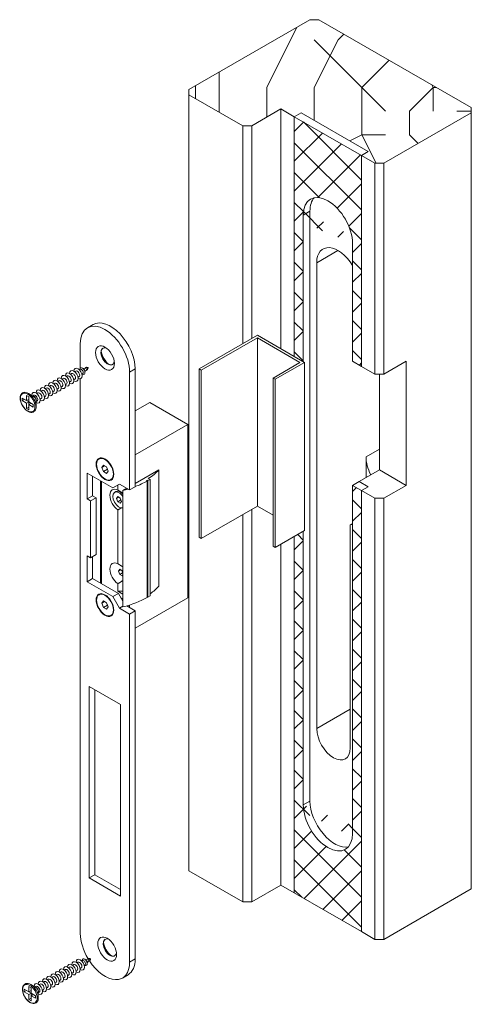
# Model space of a CAD drawing. Units: millimetres. Extents: x -213 to 592, y -14 to 614.
# Drawn here: x 128 to 185, y 282 to 406 of the extents above; entities that cross this region are included whole.
import ezdxf

# ---------------------------------------------------------------- set-up
doc = ezdxf.new("R2010")
doc.units = ezdxf.units.MM
doc.layers.add('Contour secondaire', color=5, linetype='Continuous', lineweight=9)
pattern_1 = [(45, (234.0443, 107.4613), (-1.892885, 1.892885), []), (135, (234.0443, 107.4613), (-1.892885, -1.892885), [])]

msp = doc.modelspace()

# ---------------------------------------------------------------- hatches: boundary and pattern name
at = {"layer": 'Contour secondaire'}
h = msp.add_hatch(dxfattribs=at)
h.set_pattern_fill('352', color=256, scale=60.22371)
h.set_pattern_definition([(0, (291.8, 0.17), (60.224, 60.224), [18.067, -42.1566]), (0, (291.8, 3.18), (60.224, 60.224), [18.067, -42.1566]), (0, (294.81, 9.2), (60.224, 60.224), [12.045, -48.179]), (0, (297.82, 15.223), (60.224, 60.224), [9.0336, -51.19]), (0, (297.82, 21.245), (60.224, 60.224), [6.022, -54.201]), (0, (282.764, 27.27), (60.224, 60.224), [3.011, -15.056, 3.011, -39.1454]), (0, (291.8, 30.28), (60.224, 60.224), [3.011, -24.0895, 9.0336, -24.0895]), (0, (303.84, 33.29), (60.224, 60.224), [3.011, -3.011, 3.011, -51.19]), (0, (300.83, 36.3), (60.224, 60.224), [3.011, -57.2125]), (0, (297.82, 42.324), (60.224, 60.224), [9.0336, -51.19]), (0, (297.82, 48.346), (60.224, 60.224), [12.045, -48.179]), (0, (294.81, 54.37), (60.224, 60.224), [15.056, -18.067, 3.011, -24.0895]), (90, (270.72, 18.234), (-60.224, 60.224), [3.011, -6.0224, 15.056, -36.1342]), (90, (273.73, 24.257), (-60.224, 60.224), [3.011, -3.011, 9.0336, -45.1678]), (90, (276.74, 48.346), (-60.224, 60.224), [6.022, -54.201]), (90, (279.75, 24.257), (-60.224, 60.224), [12.0447, -18.067, 3.011, -27.1007]), (90, (282.764, 57.38), (-60.224, 60.224), [3.011, -57.2125]), (90, (285.775, 27.27), (-60.224, 60.224), [9.0336, -51.19]), (90, (291.8, 30.28), (-60.224, 60.224), [6.022, -54.201]), (90, (297.82, 30.28), (-60.224, 60.224), [3.011, -9.0336, 9.0336, -39.1454]), (90, (300.83, 33.29), (-60.224, 60.224), [3.011, -57.2125]), (90, (303.84, 21.245), (-60.224, 60.224), [8.431, -51.7924]), (90, (306.854, 9.2), (-60.224, 60.224), [6.022, -54.201]), (90, (312.876, 33.29), (-60.224, 60.224), [3.011, -57.2125]), (90, (318.9, 30.28), (-60.224, 60.224), [9.0336, -51.19]), (90, (324.92, 30.28), (-60.224, 60.224), [9.0336, -51.19]), (45, (315.887, 6.19), (0, 60.2237), [4.2584, -4.2584, 4.2584, -72.394]), (45, (303.842, 21.245), (0, 60.2237), [8.517, -76.652]), (45, (279.753, 51.357), (0, 60.2237), [8.517, -76.652]), (45, (291.798, 36.3), (0, 60.2237), [8.517, -76.652]), (45, (294.81, 24.257), (0, 60.2237), [8.517, -76.652]), (45, (312.876, 12.21), (0, 60.2237), [8.517, -76.652]), (45, (306.854, 15.223), (0, 60.2237), [12.7754, -72.394]), (45, (288.786, 42.324), (0, 60.2237), [4.2584, -80.911]), (45, (285.775, 48.346), (0, 60.2237), [4.2584, -80.911]), (45, (309.865, 48.346), (0, 60.2237), [4.2584, -80.911]), (45, (285.775, 18.234), (0, 60.2237), [4.2584, -80.911]), (45, (318.9, 39.313), (0, 60.2237), [4.2584, -80.911]), (45, (297.82, 33.29), (0, 60.2237), [4.2584, -80.911]), (45, (303.842, 39.313), (0, 60.2237), [4.2584, -80.911]), (135, (300.83, 27.268), (-60.2237, 7e-15), [4.2584, -4.2584, 12.7754, -63.877]), (135, (309.865, 27.268), (-60.2237, 7e-15), [4.2584, -80.911]), (135, (309.865, 6.19), (-60.2237, 7e-15), [4.2584, -80.911]), (135, (297.82, 21.245), (-60.2237, 7e-15), [4.2584, -80.911]), (135, (306.854, 33.29), (-60.2237, 7e-15), [4.2584, -80.911]), (135, (291.798, 18.234), (-60.2237, 7e-15), [4.2584, -80.911]), (135, (315.887, 18.234), (-60.2237, 7e-15), [4.2584, -80.911]), (135, (273.73, 0.167), (-60.2237, 7e-15), [4.2584, -80.911]), (135, (276.74, 3.18), (-60.2237, 7e-15), [8.517, -76.652]), (135, (279.753, 6.19), (-60.2237, 7e-15), [8.517, -76.652]), (135, (285.775, 6.19), (-60.2237, 7e-15), [8.517, -76.652]), (135, (288.786, 12.21), (-60.2237, 7e-15), [8.517, -76.652]), (135, (312.876, 36.3), (-60.2237, 7e-15), [8.517, -76.652]), (135, (324.92, 6.19), (-60.2237, 7e-15), [8.517, -76.6524]), (135, (327.93, 54.37), (-60.2237, 7e-15), [8.517, -76.652]), (135, (327.93, 48.346), (-60.2237, 7e-15), [8.517, -76.652]), (135, (321.91, 45.335), (-60.2237, 7e-15), [8.517, -76.652]), (135, (279.753, 45.335), (-60.2237, 7e-15), [12.775, -72.394]), (135, (318.9, 39.313), (-60.2237, 7e-15), [12.7754, -72.394]), (26.565, (285.775, 57.38), (60.2237, 2e-08), [6.733, -127.931]), (26.565, (285.775, 27.268), (60.2237, 2e-08), [6.733, -127.931]), (26.565, (291.798, 45.335), (60.2237, 2e-08), [6.733, -127.931]), (26.565, (309.865, 3.178), (60.2237, 2e-08), [6.733, -127.931]), (26.565, (306.854, 9.2), (60.2237, 2e-08), [6.733, -127.931]), (26.565, (288.786, 21.245), (60.2237, 2e-08), [6.733, -127.931]), (26.565, (288.786, 51.357), (60.2237, 2e-08), [6.733, -127.931]), (26.565, (306.854, 33.29), (60.2237, 2e-08), [13.466, -121.198]), (63.435, (306.854, 42.324), (3e-09, 60.2237), [6.733, -127.931]), (63.435, (315.887, 24.257), (3e-09, 60.2237), [6.733, -127.931]), (63.435, (285.775, 36.301), (3e-09, 60.2237), [6.733, -127.931]), (63.435, (273.73, 39.313), (3e-09, 60.2237), [6.733, -127.931]), (63.435, (309.865, 27.268), (3e-09, 60.2237), [6.733, -127.931]), (63.435, (303.842, 27.268), (3e-09, 60.2237), [6.733, -127.931]), (63.435, (279.753, 36.301), (3e-09, 60.2237), [13.466, -121.198]), (63.435, (324.92, 15.223), (3e-09, 60.2237), [13.466, -121.198]), (63.435, (318.898, 18.234), (3e-09, 60.2237), [13.466, -121.198]), (116.565, (270.72, 9.2), (-2e-08, 60.2237), [6.733, -127.931]), (116.565, (270.72, 42.324), (-2e-08, 60.2237), [6.733, -127.931]), (116.565, (282.764, 0.167), (-2e-08, 60.2237), [6.733, -127.931]), (116.565, (276.742, 54.369), (-2e-08, 60.2237), [6.733, -127.931]), (116.565, (282.764, 18.234), (-2e-08, 60.2237), [6.733, -127.931]), (116.565, (294.81, 24.257), (-2e-08, 60.2237), [6.733, -127.931]), (116.565, (300.83, 36.301), (-2e-08, 60.2237), [6.733, -127.931]), (116.565, (273.73, 12.212), (2e-05, 60.2237), [6.733, -127.931]), (116.565, (288.786, 21.245), (-2e-08, 60.2237), [6.733, -127.931]), (116.565, (306.854, 15.223), (-2e-08, 60.2237), [6.733, -127.931]), (116.565, (312.876, 21.245), (-2e-08, 60.2237), [6.733, -127.931]), (116.565, (324.92, 39.313), (-2e-08, 60.2237), [6.733, -127.931]), (116.565, (279.753, 57.38), (-2e-08, 60.2237), [6.733, -127.931]), (116.565, (270.72, 54.369), (-2e-08, 60.2237), [13.466, -121.198]), (116.565, (279.753, 12.212), (-2e-08, 60.2237), [13.466, -121.198]), (153.435, (270.72, 3.178), (-60.2237, 3e-09), [6.733, -127.931]), (153.435, (321.91, 0.167), (-60.2237, 3e-09), [6.733, -127.931]), (153.435, (318.898, 30.28), (-60.2237, 3e-09), [6.733, -127.931]), (153.435, (294.81, 9.2), (-60.2237, 3e-09), [6.733, -127.931]), (153.435, (291.798, 3.178), (-60.2237, 3e-09), [6.733, -127.931]), (153.435, (297.82, 15.223), (-60.2237, 3e-09), [6.733, -127.931]), (153.435, (315.887, 51.357), (-60.2237, 3e-09), [6.733, -127.931]), (153.435, (321.91, 54.369), (-60.2237, 3e-09), [13.466, -121.198])])
h.paths.add_polyline_path([(185.2624, 394.4693), (185.2624, 395.1249), (165.9574, 406.2707), (164.8218, 406.2707), (149.4913, 397.4196), (149.4913, 396.764), (156.3049, 392.8302), (157.4405, 392.8302), (161.1311, 394.961), (162.8345, 393.9776), (163.6862, 394.4693), (172.2031, 389.552), (171.3514, 389.0603), (173.0548, 388.0769), (174.1904, 388.0769)])
h = msp.add_hatch(dxfattribs=at)
h.set_pattern_fill('ANSI37', color=256, scale=0.843132)
h.set_pattern_definition(pattern_1)
edge = h.paths.add_edge_path()
edge.add_line((171.3514, 389.0603), (162.8345, 393.9776))
edge.add_line((162.8345, 393.9776), (162.8345, 363.5726))
edge.add_line((162.8345, 363.5726), (163.9701, 362.917))
edge.add_line((163.9701, 362.917), (163.9701, 381.9423))
edge.add_ellipse((167.093, 379.7176), major_axis=(-2.2082, 3.8247), ratio=0.57735027, start_angle=225, end_angle=405, ccw=False)
edge.add_line((170.2159, 377.9146), (170.2159, 362.9989))
edge.add_line((170.2159, 362.9989), (171.3514, 362.3433))
edge.add_line((171.3514, 362.3433), (171.3514, 389.0603))
h = msp.add_hatch(dxfattribs=at)
h.set_pattern_fill('ANSI37', color=256, scale=0.843132)
h.set_pattern_definition(pattern_1)
edge = h.paths.add_edge_path()
edge.add_ellipse((167.093, 304.9754), major_axis=(2.2082, -3.8247), ratio=0.57735027, start_angle=225, end_angle=405, ccw=False)
edge.add_line((163.9701, 306.7784), (163.9701, 341.445))
edge.add_line((163.9701, 341.445), (162.8345, 340.7894))
edge.add_line((162.8345, 340.7894), (162.8345, 295.6327))
edge.add_line((162.8345, 295.6327), (171.3514, 290.7154))
edge.add_line((171.3514, 290.7154), (171.3514, 346.6081))
edge.add_line((171.3514, 346.6081), (170.2159, 347.2637))
edge.add_line((170.2159, 347.2637), (170.2159, 302.7507))

# ---------------------------------------------------------------- linework, layer by layer
for p, q in [((164.8218, 406.2707), (149.4913, 397.4196)), ((164.8218, 406.2707), (165.9574, 406.2707)), ((185.2624, 395.1249), (165.9574, 406.2707)), ((149.4913, 396.764), (149.4913, 397.4196)), ((149.4913, 298.4191), (149.4913, 396.764)), ((149.4913, 396.764), (156.3049, 392.8302)), ((157.4405, 392.8302), (161.1311, 394.961)), ((161.1311, 364.556), (161.1311, 394.961)), ((161.1311, 394.961), (162.8345, 393.9776)), ((162.8345, 393.9776), (163.6862, 394.4693)), ((163.6862, 394.4693), (162.8345, 393.9776)), ((163.6862, 394.4693), (172.2031, 389.552)), ((172.2031, 389.552), (163.6862, 394.4693)), ((174.1904, 388.0769), (185.2624, 394.4693)), ((185.2624, 395.1249), (185.2624, 394.4693)), ((185.2624, 394.4693), (185.2624, 296.1244)), ((162.8345, 363.5726), (162.8345, 393.9776)), ((162.8345, 393.9776), (162.8345, 363.5726)), ((171.3514, 389.0603), (162.8345, 393.9776)), ((157.4405, 392.8302), (156.3049, 392.8302)), ((156.3049, 392.8302), (156.3049, 365.2117)), ((157.4405, 365.8673), (157.4405, 392.8302)), ((172.2031, 389.552), (171.3514, 389.0603)), ((172.2031, 389.552), (171.3514, 389.0603)), ((171.3514, 389.0603), (173.0548, 388.0769)), ((171.3514, 362.3433), (171.3514, 389.0603)), ((171.3514, 362.3433), (171.3514, 389.0603)), ((174.1904, 388.0769), (173.0548, 388.0769)), ((173.0548, 388.0769), (173.0548, 361.3598)), ((174.1904, 361.3598), (174.1904, 388.0769)), ((163.9701, 381.5205), (164.8218, 382.0123)), ((164.8218, 382.0123), (164.8218, 307.2701)), ((163.9701, 362.917), (163.9701, 381.5205)), ((165.6735, 375.4684), (168.3705, 377.0256)), ((170.2159, 377.9146), (170.2159, 362.9989)), ((165.6735, 316.4478), (165.6735, 375.4684)), ((137.3467, 367.6432), (136.637, 367.2334)), ((158.1502, 366.2771), (150.7689, 362.0155)), ((151.0528, 361.8516), (158.1502, 365.9493)), ((164.1121, 362.835), (158.1502, 366.2771)), ((158.1502, 365.9493), (163.5443, 362.835)), ((158.1502, 365.9493), (158.1502, 344.6412)), ((135.7223, 362.1377), (135.7223, 365.2117)), ((135.7261, 361.9818), (135.5761, 361.9445)), ((135.65, 361.9629), (135.6584, 362.0106)), ((136.1417, 362.0285), (136.006, 362.1188)), ((136.3418, 362.1345), (136.0803, 362.0694)), ((136.49, 361.8778), (136.3029, 361.6838)), ((136.3308, 362.1317), (136.4385, 362.2182)), ((136.4821, 361.8697), (136.6109, 361.9197)), ((136.6551, 362.2105), (136.4874, 362.2308)), ((136.7125, 362.1111), (136.6462, 361.9557)), ((142.6778, 362.0155), (141.9681, 361.6057)), ((142.6778, 347.0998), (142.6778, 362.0155)), ((150.7689, 362.0155), (151.0528, 361.8516)), ((150.7689, 362.0155), (150.7689, 340.7074)), ((151.0528, 361.8516), (151.0528, 340.5435)), ((163.5443, 362.835), (160.1375, 360.8681)), ((160.4214, 360.7042), (164.1121, 362.835)), ((164.1121, 341.5269), (164.1121, 362.835)), ((170.2159, 362.9989), (171.3514, 362.3433)), ((171.3514, 362.3433), (173.0548, 361.3598)), ((174.1904, 361.3598), (177.0294, 362.9989)), ((177.0294, 362.9989), (177.0294, 347.2637)), ((133.538, 360.8275), (133.4052, 360.7508)), ((134.0703, 361.1348), (133.9375, 361.0582)), ((134.6026, 361.4422), (134.4698, 361.3655)), ((135.0208, 360.7178), (134.8881, 360.6411)), ((135.1349, 361.7495), (135.0021, 361.6728)), ((135.5531, 361.0251), (135.4204, 360.9484)), ((135.7223, 290.4695), (135.7223, 360.7547)), ((136.0499, 361.4209), (135.9426, 361.3096)), ((135.9955, 361.3644), (136.041, 361.3479)), ((136.2982, 361.7575), (136.3085, 361.5948)), ((141.9681, 361.6057), (141.9681, 346.6901)), ((160.1375, 360.8681), (160.4214, 360.7042)), ((160.1375, 360.8681), (160.1375, 339.56)), ((160.4214, 360.7042), (160.4214, 339.3961)), ((173.0548, 361.3598), (174.1904, 361.3598)), ((173.6226, 349.2306), (173.6226, 361.3598)), ((131.4088, 359.5982), (131.276, 359.5215)), ((131.9411, 359.9055), (131.8083, 359.8289)), ((132.4734, 360.2128), (132.3406, 360.1362)), ((132.8916, 359.4885), (132.7588, 359.4118)), ((133.0057, 360.5202), (132.8729, 360.4435)), ((133.4239, 359.7958), (133.2911, 359.7191)), ((133.9562, 360.1031), (133.8234, 360.0265)), ((134.4885, 360.4104), (134.3558, 360.3338)), ((128.341, 358.3275), (128.9088, 357.9997)), ((128.341, 357.9997), (128.341, 358.3275)), ((128.341, 357.9997), (128.6249, 358.1636)), ((128.9088, 358.6554), (129.1927, 358.4914)), ((128.9088, 357.9997), (128.9088, 358.6554)), ((128.9088, 357.9997), (129.1927, 358.1636)), ((129.8023, 358.5493), (129.1517, 358.9249)), ((129.1927, 358.4914), (129.1927, 357.8358)), ((129.8118, 358.6762), (129.6971, 358.61)), ((130.3442, 358.9835), (130.2114, 358.9069)), ((130.7624, 358.2591), (130.6296, 358.1825)), ((130.8765, 359.2909), (130.7437, 359.2142)), ((131.2947, 358.5665), (131.1619, 358.4898)), ((131.827, 358.8738), (131.6942, 358.7971)), ((132.3593, 359.1811), (132.2265, 359.1045)), ((128.9088, 357.6719), (128.341, 357.9997)), ((129.1927, 357.8358), (128.9088, 357.9997)), ((128.9088, 357.6719), (129.1927, 357.8358)), ((128.9088, 357.0163), (128.9088, 357.6719)), ((128.9088, 357.0163), (129.1927, 357.1802)), ((129.1927, 356.8524), (128.9088, 357.0163)), ((129.1927, 357.508), (129.1927, 357.8358)), ((129.1927, 357.8358), (129.7605, 357.508)), ((129.1927, 357.508), (129.4766, 357.6719)), ((129.1927, 357.508), (129.1927, 356.8524)), ((129.7605, 357.1802), (129.1927, 357.508)), ((129.7605, 357.508), (129.7605, 357.1802)), ((130.1154, 358.007), (130.1154, 357.2558)), ((130.2301, 357.9518), (130.1154, 357.8856)), ((144.5231, 357.7539), (142.6778, 356.6885)), ((149.3494, 354.9674), (144.5231, 357.7539)), ((142.6778, 351.1156), (149.3494, 354.9674)), ((149.3494, 333.0037), (149.3494, 354.9674)), ((171.9192, 350.8822), (173.6226, 351.8657)), ((138.0894, 350.6217), (138.1419, 350.652)), ((171.9192, 348.2472), (171.9192, 350.8822)), ((138.4354, 349.5492), (138.6403, 349.8406)), ((138.7903, 349.7541), (138.4354, 349.5492)), ((138.6403, 349.0211), (138.4354, 349.5492)), ((138.6403, 349.8406), (139.0501, 349.6041)), ((139.0501, 349.6041), (139.255, 349.076)), ((136.574, 348.8209), (136.574, 345.5427)), ((139.8388, 346.9359), (136.574, 348.8209)), ((137.2838, 345.9525), (137.2838, 348.4111)), ((138.6403, 349.0211), (139.1457, 349.3129)), ((139.0501, 348.7845), (138.6403, 349.0211)), ((139.255, 349.076), (139.0501, 348.7845)), ((142.6778, 347.5096), (145.6587, 349.2306)), ((144.5657, 348.0259), (144.3386, 348.157)), ((145.6587, 349.2306), (145.6587, 334.4789)), ((171.0675, 347.7555), (173.6226, 349.2306)), ((177.0294, 347.2637), (173.6226, 349.2306)), ((138.2774, 334.8887), (138.2774, 347.8374)), ((138.4194, 347.7555), (138.4194, 334.8067)), ((139.601, 348.0035), (139.6535, 348.0338)), ((140.6905, 347.4276), (139.8388, 346.9359)), ((140.4918, 347.3129), (140.4918, 346.6624)), ((141.9681, 346.6901), (140.6905, 347.4276)), ((141.6132, 346.8949), (141.1164, 346.6081)), ((142.6778, 347.0998), (141.9681, 346.6901)), ((144.1115, 347.862), (144.1967, 347.9112)), ((144.1967, 347.8128), (144.1115, 347.862)), ((144.1967, 347.8128), (144.1967, 347.9112)), ((144.1967, 347.9112), (144.2818, 347.862)), ((144.1967, 347.8128), (144.1967, 333.0611)), ((144.2818, 347.862), (144.5657, 348.0259)), ((144.2818, 347.862), (144.2818, 333.1103)), ((144.5657, 333.2742), (144.5657, 348.0259)), ((170.2159, 347.2637), (171.0675, 347.7555)), ((170.2159, 347.2637), (170.2159, 303.1724)), ((171.3514, 346.6081), (170.2159, 347.2637)), ((172.2031, 347.0998), (171.0675, 347.7555)), ((171.0675, 347.7555), (172.2031, 347.0998)), ((171.3514, 346.6081), (172.2031, 347.0998)), ((172.2031, 347.0998), (171.3514, 346.6081)), ((177.0294, 347.2637), (174.1904, 345.6247)), ((137.2838, 345.9525), (136.574, 345.5427)), ((137.7096, 345.7066), (136.9999, 345.2968)), ((137.7096, 345.7066), (137.2838, 345.9525)), ((137.7096, 338.4946), (137.7096, 345.7066)), ((140.063, 346.3826), (140.2305, 346.4793)), ((140.2913, 345.6088), (140.4552, 345.8419)), ((140.5752, 345.7727), (140.2913, 345.6088)), ((140.4552, 345.1863), (140.2913, 345.6088)), ((140.4552, 345.8419), (140.783, 345.6527)), ((140.783, 345.6527), (140.9469, 345.2302)), ((141.1164, 346.2339), (140.7866, 346.4243)), ((140.9708, 346.3179), (140.9954, 346.3322)), ((141.1164, 346.6081), (141.1164, 331.8564)), ((173.0548, 345.6247), (171.3514, 346.6081)), ((171.3514, 290.7154), (171.3514, 346.6081)), ((171.3514, 290.7154), (171.3514, 346.6081)), ((174.1904, 345.6247), (173.0548, 345.6247)), ((173.0548, 345.6247), (173.0548, 289.732)), ((174.1904, 289.732), (174.1904, 345.6247)), ((136.574, 345.5427), (136.9999, 345.2968)), ((136.9999, 345.2968), (136.9999, 338.0849)), ((140.4552, 345.1863), (140.8243, 345.3994)), ((140.783, 344.997), (140.4552, 345.1863)), ((140.9469, 345.2302), (140.783, 344.997)), ((158.1502, 344.6412), (151.0528, 340.5435)), ((160.1375, 343.4938), (158.1502, 344.6412)), ((140.4918, 344.1607), (140.4918, 337.3197)), ((156.3049, 343.5758), (156.3049, 294.4853)), ((157.4405, 294.4853), (157.4405, 344.2314)), ((170.2159, 342.4423), (169.932, 342.2784)), ((169.932, 342.2784), (169.932, 313.9891)), ((151.0528, 340.5435), (150.7689, 340.7074)), ((164.1121, 341.5269), (160.4214, 339.3961)), ((162.8345, 295.6327), (162.8345, 340.7894)), ((162.8345, 340.7894), (162.8345, 295.6327)), ((163.9701, 306.7784), (163.9701, 341.445)), ((160.4214, 339.3961), (160.1375, 339.56)), ((161.1311, 296.6161), (161.1311, 339.8059)), ((136.574, 338.3307), (136.574, 335.0526)), ((136.9999, 338.0849), (136.574, 338.3307)), ((137.7096, 338.4946), (136.9999, 338.0849)), ((137.2838, 335.4623), (137.2838, 338.2488)), ((140.5445, 336.4122), (140.7084, 336.6454)), ((140.8284, 336.5761), (140.5445, 336.4122)), ((140.7084, 335.9898), (140.5445, 336.4122)), ((140.7084, 336.6454), (141.0362, 336.4561)), ((140.7084, 335.9898), (141.0775, 336.2028)), ((141.0362, 335.8005), (140.7084, 335.9898)), ((141.0362, 336.4561), (141.1164, 336.2496)), ((141.1164, 335.9145), (141.0362, 335.8005)), ((137.2838, 335.4623), (136.574, 335.0526)), ((136.574, 335.0526), (139.8388, 333.1676)), ((140.5486, 333.5774), (137.2838, 335.4623)), ((140.4918, 334.8179), (140.4918, 333.856)), ((138.0894, 333.4113), (138.1419, 333.4416)), ((140.5486, 333.5774), (139.8388, 333.1676)), ((139.8388, 333.1676), (140.6905, 331.6925)), ((140.4918, 333.856), (141.1164, 333.856)), ((141.1164, 333.4954), (140.4918, 333.856)), ((141.1164, 332.594), (140.5486, 333.5774)), ((144.2818, 333.1103), (144.1967, 333.1594)), ((144.5657, 333.2742), (144.2818, 333.1103)), ((138.4354, 332.3388), (138.6403, 332.6303)), ((138.7903, 332.5437), (138.4354, 332.3388)), ((138.6403, 331.8107), (138.4354, 332.3388)), ((138.6403, 332.6303), (139.0501, 332.3937)), ((139.1457, 332.1025), (138.6403, 331.8107)), ((139.0501, 332.3937), (139.255, 331.8656)), ((139.255, 331.8656), (139.0501, 331.5742)), ((141.1164, 331.9383), (140.6905, 331.6925)), ((140.9035, 332.9627), (141.1164, 332.8398)), ((141.1164, 332.6759), (141.0454, 332.7169)), ((142.6778, 331.3646), (141.5958, 331.9893)), ((141.9681, 332.1045), (141.9681, 331.7744)), ((142.6778, 329.1519), (149.3494, 333.0037)), ((139.0501, 331.5742), (138.6403, 331.8107)), ((139.601, 330.7931), (139.6535, 330.8235)), ((140.6905, 331.6925), (141.9681, 330.9549)), ((142.6778, 331.3646), (141.9681, 330.9549)), ((141.9681, 330.9549), (141.9681, 286.8636)), ((142.6778, 287.2733), (142.6778, 331.3646)), ((136.8579, 297.5176), (136.8579, 321.776)), ((136.8579, 321.776), (140.8325, 319.4813)), ((137.5677, 321.3662), (137.5677, 297.9274)), ((140.8325, 319.4813), (140.8325, 295.2229)), ((165.6735, 316.4478), (169.932, 318.9064)), ((163.9701, 306.7784), (164.8218, 307.2701)), ((149.4913, 298.4191), (156.3049, 294.4853)), ((137.5677, 297.9274), (136.8579, 297.5176)), ((140.8325, 295.2229), (136.8579, 297.5176)), ((137.5677, 297.9274), (140.8325, 296.0424)), ((157.4405, 294.4853), (161.1311, 296.6161)), ((161.1311, 296.6161), (162.8345, 295.6327)), ((174.1904, 289.732), (185.2624, 296.1244)), ((156.3049, 294.4853), (157.4405, 294.4853)), ((162.8345, 295.6327), (171.3514, 290.7154)), ((171.3514, 290.7154), (173.0548, 289.732)), ((173.0548, 289.732), (174.1904, 289.732)), ((136.01, 287.0758), (135.86, 287.0385)), ((135.9338, 287.0568), (135.9423, 287.1046)), ((136.4256, 287.1225), (136.2899, 287.2128)), ((136.6257, 287.2284), (136.3642, 287.1634)), ((136.7739, 286.9718), (136.5868, 286.7778)), ((136.6147, 287.2257), (136.7224, 287.3122)), ((136.766, 286.9636), (136.8948, 287.0136)), ((136.939, 287.3045), (136.7713, 287.3247)), ((136.9964, 287.2051), (136.9301, 287.0497)), ((142.6778, 287.2733), (141.9681, 286.8636)), ((133.8219, 285.9215), (133.6891, 285.8448)), ((134.3542, 286.2288), (134.2214, 286.1521)), ((134.8865, 286.5361), (134.7537, 286.4595)), ((135.3047, 285.8117), (135.172, 285.7351)), ((135.4188, 286.8434), (135.286, 286.7668)), ((135.837, 286.1191), (135.7043, 286.0424)), ((136.3338, 286.5148), (136.2265, 286.4036)), ((136.2794, 286.4584), (136.3249, 286.4418)), ((136.5821, 286.8515), (136.5924, 286.6888)), ((131.6927, 284.6921), (131.5599, 284.6155)), ((132.225, 284.9995), (132.0922, 284.9228)), ((132.7573, 285.3068), (132.6245, 285.2301)), ((133.1755, 284.5824), (133.0427, 284.5058)), ((133.2896, 285.6141), (133.1568, 285.5375)), ((133.7078, 284.8898), (133.575, 284.8131)), ((134.2401, 285.1971), (134.1073, 285.1204)), ((134.7724, 285.5044), (134.6397, 285.4277)), ((141.7631, 285.2516), (141.0534, 284.8418)), ((128.6249, 283.4216), (129.1927, 283.0937)), ((128.6249, 283.0939), (128.6249, 283.4216)), ((128.6249, 283.0939), (128.9087, 283.2577)), ((129.1927, 283.0937), (129.1928, 283.7493)), ((129.1927, 283.0937), (129.4766, 283.2576)), ((129.1928, 283.7493), (129.4767, 283.5853)), ((130.0862, 283.6432), (129.4356, 284.0188)), ((129.4767, 283.5853), (129.4766, 282.9297)), ((129.4766, 283.2576), (129.4767, 283.5853)), ((130.0957, 283.7702), (129.981, 283.7039)), ((130.6281, 284.0775), (130.4953, 284.0008)), ((131.0463, 283.3531), (130.9135, 283.2765)), ((131.1604, 284.3848), (131.0276, 284.3082)), ((131.5786, 283.6604), (131.4458, 283.5838)), ((132.1109, 283.9678), (131.9781, 283.8911)), ((132.6432, 284.2751), (132.5104, 284.1984)), ((129.1927, 282.7659), (128.6249, 283.0939)), ((129.1925, 282.1103), (129.1927, 282.7659)), ((129.1925, 282.1103), (129.4764, 282.2743)), ((129.4764, 281.9464), (129.1925, 282.1103)), ((129.1927, 282.7659), (129.4766, 282.9298)), ((129.4766, 282.9298), (129.1928, 283.0937)), ((129.4764, 282.2743), (129.4766, 282.9298)), ((129.4766, 282.6019), (129.4764, 281.9464)), ((129.4765, 282.2742), (129.4764, 282.2743)), ((129.4766, 282.9297), (130.0444, 282.6018)), ((129.4766, 282.6019), (129.7604, 282.7658)), ((130.0444, 282.274), (129.4766, 282.6019)), ((130.0444, 282.6018), (130.0444, 282.274)), ((130.3993, 283.101), (130.3993, 282.3497)), ((130.514, 283.0458), (130.3993, 282.9796))]:
    msp.add_line(p, q, dxfattribs=at)
for centre, major_axis, start_param, end_param in [((167.093, 379.7176), (-2.2082, 3.8247), 3.92699082, 7.06858347), ((167.9447, 380.2093), (-2.2082, 3.8247), 0.1940631, 0.78539816), ((168.3705, 373.9113), (-1.9071, 3.3032), 4.74426653, 7.06858347), ((139.5549, 363.8185), (-2.2082, 3.8247), 3.92699082, 6.28318531), ((138.8452, 363.4087), (-2.2082, 3.8247), 3.92699082, 7.06858347), ((139.2143, 363.6218), (-0.6022, 1.0431), 0.02357241, 3.11802024), ((139.1859, 363.6054), (0.6022, -1.0431), 2.54032844, 6.88444952), ((139.5549, 363.8185), (-0.8431, 1.4603), 0.94095679, 2.20063586), ((134.8983, 361.1299), (0.3764, -0.6519), 5.49778714, 10.21017612), ((135.4306, 361.4373), (0.3764, -0.6519), 5.49778714, 10.21017612), ((135.344, 361.3873), (0.2091, -0.3622), 0, 3.14159265), ((135.9812, 361.7551), (0.2321, -0.4021), 5.68113246, 10.02683081), ((135.8611, 361.6858), (0.1641, -0.2843), 0.16442197, 2.97717068), ((136.1289, 361.8404), (-0.1201, 0.208), 4.00261226, 5.4221657), ((136.4036, 361.999), (0.0751, -0.1301), 0.16442197, 2.97717068), ((136.5324, 362.0734), (0.0865, -0.1499), 6.19434555, 9.51361772), ((136.6714, 362.1537), (-0.0313, 0.0542), 3.55032176, 5.8744562), ((132.7691, 359.9006), (0.3764, -0.6519), 5.49778714, 10.21017611), ((133.3014, 360.208), (0.3764, -0.6519), 5.49778714, 10.21017611), ((133.2148, 360.158), (0.2091, -0.3622), 0, 3.14159267), ((133.8337, 360.5153), (0.3764, -0.6519), 5.49778714, 10.21017612), ((133.7471, 360.4653), (0.2091, -0.3622), 0, 3.14159265), ((134.366, 360.8226), (0.3764, -0.6519), 5.49778714, 10.21017612), ((134.2794, 360.7726), (0.2091, -0.3622), 0, 3.14159265), ((134.8117, 361.08), (0.2091, -0.3622), 0, 3.14159267), ((130.6398, 358.6713), (0.3764, -0.6519), 5.49778714, 10.21017611), ((131.1721, 358.9786), (0.3764, -0.6519), 5.49778714, 10.21017611), ((131.0856, 358.9287), (0.2091, -0.3622), 0, 3.14159264), ((131.7044, 359.286), (0.3764, -0.6519), 5.49778714, 10.21017611), ((131.6179, 359.236), (0.2091, -0.3622), 0, 3.14159265), ((132.2368, 359.5933), (0.3764, -0.6519), 5.49778714, 10.21017611), ((132.1502, 359.5433), (0.2091, -0.3622), 0, 3.14159265), ((132.6825, 359.8506), (0.2091, -0.3622), 0, 3.14159264), ((129.1517, 357.8121), (-0.6814, 1.1802), 3.92699082, 5.49778714), ((130.1075, 358.364), (0.3764, -0.6519), 5.5125065, 10.19545677), ((129.8441, 358.2119), (0.2091, -0.3622), 0.37548966, 2.76610299), ((129.8023, 358.1878), (-0.2214, 0.3834), 3.92699082, 5.49778714), ((130.021, 358.314), (0.2091, -0.3622), 0, 3.14159265), ((130.5533, 358.6213), (0.2091, -0.3622), 0, 3.14159265), ((174.6163, 349.3251), (1.9071, -3.3032), 3.92699082, 4.60336505), ((140.0219, 350.7337), (6.209, 0), 5.48113967, 5.85052066), ((140.5486, 345.3788), (-0.767, 1.3286), 5.55015339, 8.58701355), ((136.6507, 352.3291), (10.8689, 0), 5.30018876, 5.47979983), ((140.6191, 345.4195), (0.5561, -0.9631), 1.67160018, 6.18238145), ((140.7866, 345.5162), (-0.5561, 0.9631), 5.06504429, 6.28318531), ((141.1732, 345.7394), (-0.3254, 0.5636), 5.83883518, 6.01575823), ((136.6507, 352.3291), (10.8689, 0), 5.13579788, 5.20409186), ((168.3705, 345.7191), (1.9071, -3.3032), 6.11522425, 6.25130776), ((140.5486, 336.036), (-0.767, 1.3286), 5.55015339, 8.58701355), ((140.0219, 335.982), (-6.209, 0), 2.39177998, 2.70892801), ((136.6507, 337.5774), (-10.8689, 0), 1.99420523, 2.33820717), ((167.8027, 315.2184), (1.5056, -2.6078), 3.92699082, 7.06858347), ((167.9447, 305.4671), (2.2082, -3.8247), 3.92699082, 6.08912221), ((167.093, 304.9754), (2.2082, -3.8247), 3.92699082, 7.06858347), ((138.8452, 288.6666), (-2.2082, 3.8247), 0.78539816, 1.59721744), ((139.4982, 288.7157), (-0.6022, 1.0431), 0.02357241, 3.11802024), ((139.4698, 288.6993), (0.6022, -1.0431), 2.54032844, 6.88444952), ((139.8388, 288.9124), (-0.8431, 1.4603), 0.94095679, 2.20063586), ((135.1822, 286.2239), (0.3764, -0.6519), 5.49778715, 10.21017612), ((135.7145, 286.5312), (0.3764, -0.6519), 5.49778715, 10.21017612), ((136.2651, 286.8491), (0.2321, -0.4021), 5.68113246, 10.02683081), ((136.145, 286.7798), (0.1641, -0.2843), 0.16442197, 2.97717068), ((136.4128, 286.9344), (-0.1201, 0.208), 4.00261226, 5.4221657), ((136.6875, 287.093), (0.0751, -0.1301), 0.16442197, 2.97717068), ((136.8163, 287.1673), (0.0865, -0.1499), 6.19434555, 9.51361772), ((138.8452, 288.6666), (2.2082, -3.8247), 4.81515546, 7.06858347), ((136.9553, 287.2476), (-0.0313, 0.0542), 3.55032176, 5.8744562), ((139.5549, 289.0763), (2.2082, -3.8247), 0, 0.78539816), ((133.053, 284.9946), (0.3764, -0.6519), 5.49778715, 10.21017611), ((133.5853, 285.3019), (0.3764, -0.6519), 5.49778715, 10.21017611), ((134.1176, 285.6092), (0.3764, -0.6519), 5.49778715, 10.21017612), ((134.031, 285.5593), (0.2091, -0.3622), 0, 3.14159265), ((134.6499, 285.9166), (0.3764, -0.6519), 5.49778715, 10.21017612), ((134.5633, 285.8666), (0.2091, -0.3622), 0, 3.14159265), ((135.0956, 286.1739), (0.2091, -0.3622), 0, 3.14159265), ((135.6279, 286.4813), (0.2091, -0.3622), 0, 3.14159265), ((130.9237, 283.7653), (0.3764, -0.6519), 5.49778716, 10.21017611), ((131.456, 284.0726), (0.3764, -0.6519), 5.49778716, 10.21017611), ((131.9883, 284.3799), (0.3764, -0.6519), 5.49778716, 10.21017611), ((131.9018, 284.33), (0.2091, -0.3622), 0, 3.14159265), ((132.5207, 284.6873), (0.3764, -0.6519), 5.49778716, 10.21017611), ((132.4341, 284.6373), (0.2091, -0.3622), 0, 3.14159265), ((132.9664, 284.9446), (0.2091, -0.3622), 0, 3.14159265), ((133.4987, 285.2519), (0.2091, -0.3622), 0, 3.14159265), ((129.4356, 282.9061), (-0.6814, 1.1802), 3.92699082, 5.49778714), ((130.3914, 283.458), (0.3764, -0.6519), 5.5125065, 10.19545677), ((130.128, 283.3059), (0.2091, -0.3622), 0.37548966, 2.76610299), ((130.0862, 283.2817), (-0.2214, 0.3834), 3.92699082, 5.49778714), ((130.3049, 283.408), (0.2091, -0.3622), 0, 3.14159265), ((130.8372, 283.7153), (0.2091, -0.3622), 0, 3.14159265), ((131.3695, 284.0226), (0.2091, -0.3622), 0, 3.14159267)]:
    msp.add_ellipse(centre, major_axis=major_axis, ratio=0.57735027, start_param=start_param, end_param=end_param, dxfattribs=at)
for centre, major_axis in [((138.8452, 363.4087), (0.8431, -1.4603)), ((129.0507, 357.7539), (0.6518, -1.129)), ((138.8452, 349.3126), (0.7929, -1.3734)), ((138.8452, 349.3126), (-0.7558, 1.3091)), ((138.8452, 332.1022), (0.7929, -1.3734)), ((138.8452, 332.1022), (0.7558, -1.3091)), ((139.1291, 288.5027), (0.8431, -1.4603)), ((129.3346, 282.8478), (-0.6518, 1.129))]:
    msp.add_ellipse(centre, major_axis=major_axis, ratio=0.57735027, dxfattribs=at)
for points, knots in [([(129.1517, 358.9249), (129.0434, 358.9874), (128.9333, 359.0303), (128.722, 359.0687), (128.6204, 359.0654), (128.4436, 359.0122), (128.3673, 358.9663), (128.2427, 358.8405), (128.1943, 358.7609), (128.1249, 358.5714), (128.1063, 358.4593), (128.1028, 358.2148), (128.119, 358.0818), (128.1843, 357.8113), (128.2334, 357.6737), (128.3591, 357.4074), (128.4354, 357.2788), (128.6081, 357.0426), (128.7044, 356.9351), (128.9084, 356.7516), (129.0161, 356.6758), (129.2334, 356.5648), (129.3431, 356.5295), (129.5505, 356.5074), (129.6488, 356.5189), (129.8171, 356.5863), (129.8883, 356.6384), (130.0037, 356.7753), (130.0473, 356.8608), (130.1023, 357.048), (130.1154, 357.1488), (130.1154, 357.2558)], [3.14159265, 3.14159265, 3.14159265, 3.14159265, 3.47176229, 3.47176229, 3.79162355, 3.79162355, 4.08321634, 4.08321634, 4.37634577, 4.37634577, 4.69579661, 4.69579661, 5.02587917, 5.02587917, 5.35516109, 5.35516109, 5.68307051, 5.68307051, 6.01108344, 6.01108344, 6.340595, 6.340595, 6.67034171, 6.67034171, 6.98584982, 6.98584982, 7.27438111, 7.27438111, 7.57172047, 7.57172047, 7.85398164, 7.85398164, 7.85398164, 7.85398164]), ([(129.4356, 284.0188), (129.3273, 284.0814), (129.2172, 284.1243), (129.0059, 284.1626), (128.9043, 284.1593), (128.7275, 284.1062), (128.6512, 284.0603), (128.5266, 283.9345), (128.4782, 283.8549), (128.4088, 283.6654), (128.3902, 283.5532), (128.3867, 283.3087), (128.4029, 283.1758), (128.4682, 282.9052), (128.5173, 282.7676), (128.643, 282.5014), (128.7193, 282.3728), (128.892, 282.1366), (128.9883, 282.0291), (129.1923, 281.8456), (129.3, 281.7698), (129.5173, 281.6587), (129.627, 281.6235), (129.8344, 281.6014), (129.9327, 281.6129), (130.101, 281.6803), (130.1722, 281.7323), (130.2876, 281.8693), (130.3312, 281.9547), (130.3862, 282.1419), (130.3993, 282.2428), (130.3993, 282.3497)], [0.00020228, 0.00020228, 0.00020228, 0.00020228, 0.33037192, 0.33037192, 0.65023317, 0.65023317, 0.94182597, 0.94182597, 1.2349554, 1.2349554, 1.55440624, 1.55440624, 1.8844888, 1.8844888, 2.21377072, 2.21377072, 2.54168014, 2.54168014, 2.86969307, 2.86969307, 3.19920463, 3.19920463, 3.52895134, 3.52895134, 3.84445945, 3.84445945, 4.13299074, 4.13299074, 4.43033009, 4.43033009, 4.71259127, 4.71259127, 4.71259127, 4.71259127])]:
    msp.add_open_spline(points, degree=3, knots=knots, dxfattribs=at)
for points, weights in [([(139.1322, 349.3923), (139.1396, 349.3543), (139.1457, 349.3129)], [1.03330933202, 1.01898436865, 1]), ([(139.1457, 349.3129), (139.1558, 349.3096), (139.1656, 349.3064)], [1, 1.00516298229, 1.0099813454]), ([(140.7472, 345.6733), (140.8015, 345.5562), (140.8243, 345.3994)], [1.0725752364, 1.09656875174, 1]), ([(140.8243, 345.3994), (140.8594, 345.3882), (140.8901, 345.3766)], [1, 1.02279904672, 1.03887805824]), ([(141.0005, 336.4768), (141.0547, 336.3596), (141.0775, 336.2028)], [1.0725752364, 1.09656875174, 1]), ([(141.0775, 336.2028), (141.0977, 336.1964), (141.1164, 336.1899)], [1, 1.01298215367, 1.02378543563]), ([(139.1322, 332.1819), (139.1396, 332.144), (139.1457, 332.1025)], [1.03330933202, 1.01898436865, 1]), ([(139.1457, 332.1025), (139.1558, 332.0993), (139.1656, 332.096)], [1, 1.00516298229, 1.0099813454])]:
    msp.add_rational_spline(points, weights, degree=2, dxfattribs=at)
for points in [[(141.1164, 346.2534), (140.8651, 346.4579), (140.4918, 346.6624)], [(140.4918, 344.1607), (140.7185, 344.2849), (140.9002, 344.4091)], [(141.1164, 336.9106), (140.8651, 337.1151), (140.4918, 337.3197)], [(140.4918, 334.8179), (140.8651, 335.0225), (141.1164, 335.227)]]:
    msp.add_open_spline(points, degree=2, dxfattribs=at)

doc.saveas('drawing.dxf')
